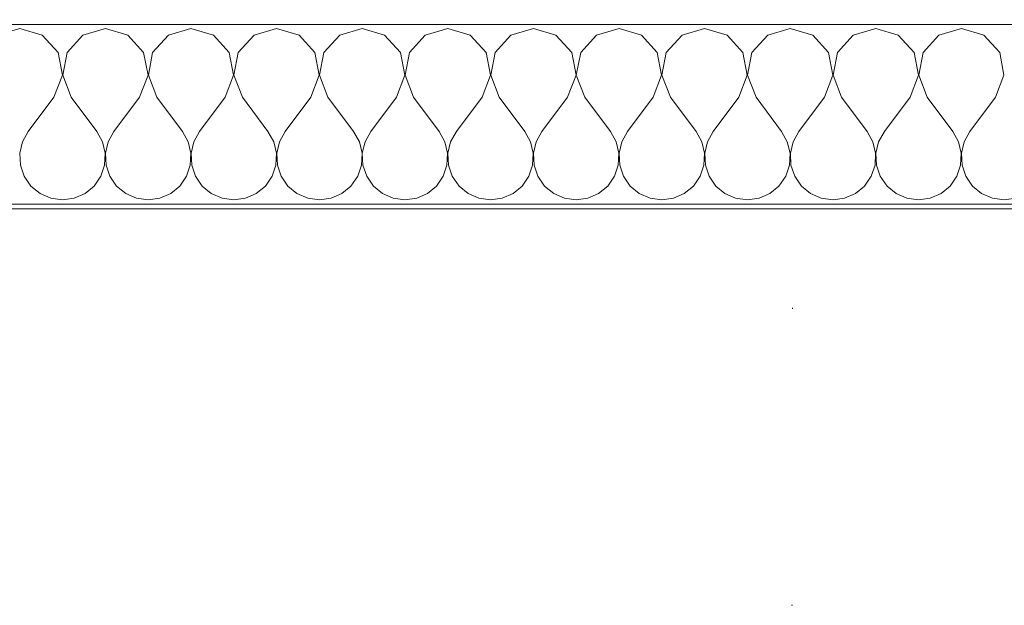
# Model space of a CAD drawing. Units: millimetres. Extents: x 213671 to 242879, y -65268 to -39035.
# Drawn here: x 228107 to 228211, y -45891 to -45830 of the extents above; entities that cross this region are included whole.
import ezdxf

# ---------------------------------------------------------------- set-up
doc = ezdxf.new("R2010")
doc.units = ezdxf.units.MM
doc.header["$LTSCALE"] = 75
doc.header["$MEASUREMENT"] = 0
doc.linetypes.add('Wipeout_Contour', pattern=[1000, 0, -1000])
for name, color, linetype in [('210-A Strefy', 7, 'Continuous'), ('220-A Ściany', 7, 'Continuous'), ('830-G Teksty Etykiety', 7, 'Continuous'), ('BZ_WYM', 1, 'Continuous')]:
    doc.layers.add(name, color=color, linetype=linetype)

# ---------------------------------------------------------------- blocks, each defined once
blk = doc.blocks.new('PODK ARCH')
at = {"layer": '210-A Strefy', "color": 252, "linetype": 'Continuous', "lineweight": 5}
blk.add_line((221953.66, -45682.93), (221393.66, -45682.93), dxfattribs=at)
at = {"layer": '220-A Ściany', "color": 252, "linetype": 'Wipeout_Contour', "lineweight": 5, "ltscale": 233376.61225}
for p, q in [((221786.79, -45662.93), (221374.16, -45662.93)), ((221374.16, -45663.43), (221786.79, -45663.43))]:
    blk.add_line(p, q, dxfattribs=at)
at = {"layer": '220-A Ściany', "color": 252, "linetype": 'Wipeout_Contour', "lineweight": 5, "ltscale": 233725.481275}
for p, q in [((221786.79, -45663.43), (221393.16, -45663.43)), ((221393.16, -45682.43), (221786.79, -45682.43))]:
    blk.add_line(p, q, dxfattribs=at)
at = {"layer": '220-A Ściany', "color": 252, "linetype": 'Continuous', "lineweight": 5}
for p, q in [((221786.79, -45663.43), (221393.16, -45663.43)), ((221478.37, -45663.88), (221475.99, -45664.56)), ((221480.74, -45664.56), (221478.37, -45663.88)), ((221487.41, -45663.88), (221485.03, -45664.56)), ((221489.79, -45664.56), (221487.41, -45663.88)), ((221496.46, -45663.88), (221494.08, -45664.56)), ((221498.84, -45664.56), (221496.46, -45663.88)), ((221505.51, -45663.88), (221503.13, -45664.56)), ((221507.89, -45664.56), (221505.51, -45663.88)), ((221514.56, -45663.88), (221512.18, -45664.56)), ((221516.93, -45664.56), (221514.56, -45663.88)), ((221523.6, -45663.88), (221521.23, -45664.56)), ((221525.98, -45664.56), (221523.6, -45663.88)), ((221532.65, -45663.88), (221530.27, -45664.56)), ((221535.03, -45664.56), (221532.65, -45663.88)), ((221541.7, -45663.88), (221539.32, -45664.56)), ((221544.08, -45664.56), (221541.7, -45663.88)), ((221550.75, -45663.88), (221548.37, -45664.56)), ((221553.12, -45664.56), (221550.75, -45663.88)), ((221559.79, -45663.88), (221557.42, -45664.56)), ((221562.17, -45664.56), (221559.79, -45663.88)), ((221568.84, -45663.88), (221566.46, -45664.56)), ((221571.22, -45664.56), (221568.84, -45663.88)), ((221577.89, -45663.88), (221575.51, -45664.56)), ((221580.27, -45664.56), (221577.89, -45663.88)), ((221482.41, -45666.39), (221480.74, -45664.56)), ((221485.03, -45664.56), (221483.37, -45666.39)), ((221491.46, -45666.39), (221489.79, -45664.56)), ((221494.08, -45664.56), (221492.41, -45666.39)), ((221500.51, -45666.39), (221498.84, -45664.56)), ((221503.13, -45664.56), (221501.46, -45666.39)), ((221509.55, -45666.39), (221507.89, -45664.56)), ((221512.18, -45664.56), (221510.51, -45666.39)), ((221518.6, -45666.39), (221516.93, -45664.56)), ((221521.23, -45664.56), (221519.56, -45666.39)), ((221527.65, -45666.39), (221525.98, -45664.56)), ((221530.27, -45664.56), (221528.6, -45666.39)), ((221536.7, -45666.39), (221535.03, -45664.56)), ((221539.32, -45664.56), (221537.65, -45666.39)), ((221545.75, -45666.39), (221544.08, -45664.56)), ((221548.37, -45664.56), (221546.7, -45666.39)), ((221554.79, -45666.39), (221553.12, -45664.56)), ((221557.42, -45664.56), (221555.75, -45666.39)), ((221563.84, -45666.39), (221562.17, -45664.56)), ((221566.46, -45664.56), (221564.8, -45666.39)), ((221572.89, -45666.39), (221571.22, -45664.56)), ((221575.51, -45664.56), (221573.84, -45666.39)), ((221581.94, -45666.39), (221580.27, -45664.56)), ((221482.87, -45668.81), (221482.41, -45666.39)), ((221483.37, -45666.39), (221482.91, -45668.81)), ((221491.92, -45668.81), (221491.46, -45666.39)), ((221492.41, -45666.39), (221491.96, -45668.81)), ((221500.97, -45668.81), (221500.51, -45666.39)), ((221501.46, -45666.39), (221501, -45668.81)), ((221510.01, -45668.81), (221509.55, -45666.39)), ((221510.51, -45666.39), (221510.05, -45668.81)), ((221519.06, -45668.81), (221518.6, -45666.39)), ((221519.56, -45666.39), (221519.1, -45668.81)), ((221528.11, -45668.81), (221527.65, -45666.39)), ((221528.6, -45666.39), (221528.15, -45668.81)), ((221537.16, -45668.81), (221536.7, -45666.39)), ((221537.65, -45666.39), (221537.19, -45668.81)), ((221546.2, -45668.81), (221545.75, -45666.39)), ((221546.7, -45666.39), (221546.24, -45668.81)), ((221555.25, -45668.81), (221554.79, -45666.39)), ((221555.75, -45666.39), (221555.29, -45668.81)), ((221564.3, -45668.81), (221563.84, -45666.39)), ((221564.8, -45666.39), (221564.34, -45668.81)), ((221573.35, -45668.81), (221572.89, -45666.39)), ((221573.84, -45666.39), (221573.38, -45668.81)), ((221582.39, -45668.81), (221581.94, -45666.39)), ((221481.98, -45671.12), (221482.87, -45668.81)), ((221482.91, -45668.81), (221483.79, -45671.12)), ((221491.03, -45671.12), (221491.92, -45668.81)), ((221491.96, -45668.81), (221492.84, -45671.12)), ((221500.08, -45671.12), (221500.97, -45668.81)), ((221501, -45668.81), (221501.89, -45671.12)), ((221509.13, -45671.12), (221510.01, -45668.81)), ((221510.05, -45668.81), (221510.94, -45671.12)), ((221518.18, -45671.12), (221519.06, -45668.81)), ((221519.1, -45668.81), (221519.98, -45671.12)), ((221527.22, -45671.12), (221528.11, -45668.81)), ((221528.15, -45668.81), (221529.03, -45671.12)), ((221536.27, -45671.12), (221537.16, -45668.81)), ((221537.19, -45668.81), (221538.08, -45671.12)), ((221545.32, -45671.12), (221546.2, -45668.81)), ((221546.24, -45668.81), (221547.13, -45671.12)), ((221554.37, -45671.12), (221555.25, -45668.81)), ((221555.29, -45668.81), (221556.18, -45671.12)), ((221563.41, -45671.12), (221564.3, -45668.81)), ((221564.34, -45668.81), (221565.22, -45671.12)), ((221572.46, -45671.12), (221573.35, -45668.81)), ((221573.38, -45668.81), (221574.27, -45671.12)), ((221581.51, -45671.12), (221582.39, -45668.81)), ((221481.98, -45671.12), (221479.27, -45674.74)), ((221483.79, -45671.12), (221486.51, -45674.74)), ((221491.03, -45671.12), (221488.32, -45674.74)), ((221492.84, -45671.12), (221495.56, -45674.74)), ((221500.08, -45671.12), (221497.37, -45674.74)), ((221501.89, -45671.12), (221504.6, -45674.74)), ((221509.13, -45671.12), (221506.41, -45674.74)), ((221510.94, -45671.12), (221513.65, -45674.74)), ((221518.18, -45671.12), (221515.46, -45674.74)), ((221519.98, -45671.12), (221522.7, -45674.74)), ((221527.22, -45671.12), (221524.51, -45674.74)), ((221529.03, -45671.12), (221531.75, -45674.74)), ((221536.27, -45671.12), (221533.56, -45674.74)), ((221538.08, -45671.12), (221540.79, -45674.74)), ((221545.32, -45671.12), (221542.6, -45674.74)), ((221547.13, -45671.12), (221549.84, -45674.74)), ((221554.37, -45671.12), (221551.65, -45674.74)), ((221556.18, -45671.12), (221558.89, -45674.74)), ((221563.41, -45671.12), (221560.7, -45674.74)), ((221565.22, -45671.12), (221567.94, -45674.74)), ((221572.46, -45671.12), (221569.75, -45674.74)), ((221574.27, -45671.12), (221576.98, -45674.74)), ((221581.51, -45671.12), (221578.79, -45674.74)), ((221479.27, -45674.74), (221478.67, -45675.83)), ((221487.11, -45675.83), (221486.51, -45674.74)), ((221488.32, -45674.74), (221487.71, -45675.83)), ((221496.16, -45675.83), (221495.56, -45674.74)), ((221497.37, -45674.74), (221496.76, -45675.83)), ((221505.21, -45675.83), (221504.6, -45674.74)), ((221506.41, -45674.74), (221505.81, -45675.83)), ((221514.26, -45675.83), (221513.65, -45674.74)), ((221515.46, -45674.74), (221514.86, -45675.83)), ((221523.3, -45675.83), (221522.7, -45674.74)), ((221524.51, -45674.74), (221523.9, -45675.83)), ((221532.35, -45675.83), (221531.75, -45674.74)), ((221533.56, -45674.74), (221532.95, -45675.83)), ((221541.4, -45675.83), (221540.79, -45674.74)), ((221542.6, -45674.74), (221542, -45675.83)), ((221550.45, -45675.83), (221549.84, -45674.74)), ((221551.65, -45674.74), (221551.05, -45675.83)), ((221559.49, -45675.83), (221558.89, -45674.74)), ((221560.7, -45674.74), (221560.09, -45675.83)), ((221568.54, -45675.83), (221567.94, -45674.74)), ((221569.75, -45674.74), (221569.14, -45675.83)), ((221577.59, -45675.83), (221576.98, -45674.74)), ((221578.79, -45674.74), (221578.19, -45675.83)), ((221478.67, -45675.83), (221478.38, -45677.05)), ((221487.39, -45677.05), (221487.11, -45675.83)), ((221487.71, -45675.83), (221487.43, -45677.05)), ((221496.44, -45677.05), (221496.16, -45675.83)), ((221496.76, -45675.83), (221496.48, -45677.05)), ((221505.49, -45677.05), (221505.21, -45675.83)), ((221505.81, -45675.83), (221505.53, -45677.05)), ((221514.54, -45677.05), (221514.26, -45675.83)), ((221514.86, -45675.83), (221514.57, -45677.05)), ((221523.59, -45677.05), (221523.3, -45675.83)), ((221523.9, -45675.83), (221523.62, -45677.05)), ((221532.63, -45677.05), (221532.35, -45675.83)), ((221532.95, -45675.83), (221532.67, -45677.05)), ((221541.68, -45677.05), (221541.4, -45675.83)), ((221542, -45675.83), (221541.72, -45677.05)), ((221550.73, -45677.05), (221550.45, -45675.83)), ((221551.05, -45675.83), (221550.76, -45677.05)), ((221559.78, -45677.05), (221559.49, -45675.83)), ((221560.09, -45675.83), (221559.81, -45677.05)), ((221568.82, -45677.05), (221568.54, -45675.83)), ((221569.14, -45675.83), (221568.86, -45677.05)), ((221577.87, -45677.05), (221577.59, -45675.83)), ((221578.19, -45675.83), (221577.91, -45677.05)), ((221478.38, -45677.05), (221478.44, -45678.3)), ((221487.33, -45678.3), (221487.39, -45677.05)), ((221487.43, -45677.05), (221487.49, -45678.3)), ((221496.38, -45678.3), (221496.44, -45677.05)), ((221496.48, -45677.05), (221496.54, -45678.3)), ((221505.43, -45678.3), (221505.49, -45677.05)), ((221505.53, -45677.05), (221505.59, -45678.3)), ((221514.48, -45678.3), (221514.54, -45677.05)), ((221514.57, -45677.05), (221514.63, -45678.3)), ((221523.52, -45678.3), (221523.59, -45677.05)), ((221523.62, -45677.05), (221523.68, -45678.3)), ((221532.57, -45678.3), (221532.63, -45677.05)), ((221532.67, -45677.05), (221532.73, -45678.3)), ((221541.62, -45678.3), (221541.68, -45677.05)), ((221541.72, -45677.05), (221541.78, -45678.3)), ((221550.67, -45678.3), (221550.73, -45677.05)), ((221550.76, -45677.05), (221550.83, -45678.3)), ((221559.72, -45678.3), (221559.78, -45677.05)), ((221559.81, -45677.05), (221559.87, -45678.3)), ((221568.76, -45678.3), (221568.82, -45677.05)), ((221568.86, -45677.05), (221568.92, -45678.3)), ((221577.81, -45678.3), (221577.87, -45677.05)), ((221577.91, -45677.05), (221577.97, -45678.3)), ((221478.44, -45678.3), (221478.84, -45679.48)), ((221486.94, -45679.48), (221487.33, -45678.3)), ((221487.49, -45678.3), (221487.89, -45679.48)), ((221495.98, -45679.48), (221496.38, -45678.3)), ((221496.54, -45678.3), (221496.94, -45679.48)), ((221505.03, -45679.48), (221505.43, -45678.3)), ((221505.59, -45678.3), (221505.99, -45679.48)), ((221514.08, -45679.48), (221514.48, -45678.3)), ((221514.63, -45678.3), (221515.03, -45679.48)), ((221523.13, -45679.48), (221523.52, -45678.3)), ((221523.68, -45678.3), (221524.08, -45679.48)), ((221532.17, -45679.48), (221532.57, -45678.3)), ((221532.73, -45678.3), (221533.13, -45679.48)), ((221541.22, -45679.48), (221541.62, -45678.3)), ((221541.78, -45678.3), (221542.18, -45679.48)), ((221550.27, -45679.48), (221550.67, -45678.3)), ((221550.83, -45678.3), (221551.22, -45679.48)), ((221559.32, -45679.48), (221559.72, -45678.3)), ((221559.87, -45678.3), (221560.27, -45679.48)), ((221568.36, -45679.48), (221568.76, -45678.3)), ((221568.92, -45678.3), (221569.32, -45679.48)), ((221577.41, -45679.48), (221577.81, -45678.3)), ((221577.97, -45678.3), (221578.37, -45679.48)), ((221478.84, -45679.48), (221479.55, -45680.51)), ((221486.23, -45680.51), (221486.94, -45679.48)), ((221487.89, -45679.48), (221488.6, -45680.51)), ((221495.28, -45680.51), (221495.98, -45679.48)), ((221496.94, -45679.48), (221497.65, -45680.51)), ((221504.32, -45680.51), (221505.03, -45679.48)), ((221505.99, -45679.48), (221506.69, -45680.51)), ((221513.37, -45680.51), (221514.08, -45679.48)), ((221515.03, -45679.48), (221515.74, -45680.51)), ((221522.42, -45680.51), (221523.13, -45679.48)), ((221524.08, -45679.48), (221524.79, -45680.51)), ((221531.47, -45680.51), (221532.17, -45679.48)), ((221533.13, -45679.48), (221533.84, -45680.51)), ((221540.51, -45680.51), (221541.22, -45679.48)), ((221542.18, -45679.48), (221542.88, -45680.51)), ((221549.56, -45680.51), (221550.27, -45679.48)), ((221551.22, -45679.48), (221551.93, -45680.51)), ((221558.61, -45680.51), (221559.32, -45679.48)), ((221560.27, -45679.48), (221560.98, -45680.51)), ((221567.66, -45680.51), (221568.36, -45679.48)), ((221569.32, -45679.48), (221570.03, -45680.51)), ((221576.7, -45680.51), (221577.41, -45679.48)), ((221578.37, -45679.48), (221579.07, -45680.51)), ((221479.55, -45680.51), (221480.51, -45681.3)), ((221485.27, -45681.3), (221486.23, -45680.51)), ((221488.6, -45680.51), (221489.56, -45681.3)), ((221494.32, -45681.3), (221495.28, -45680.51)), ((221497.65, -45680.51), (221498.61, -45681.3)), ((221503.36, -45681.3), (221504.32, -45680.51)), ((221506.69, -45680.51), (221507.65, -45681.3)), ((221512.41, -45681.3), (221513.37, -45680.51)), ((221515.74, -45680.51), (221516.7, -45681.3)), ((221521.46, -45681.3), (221522.42, -45680.51)), ((221524.79, -45680.51), (221525.75, -45681.3)), ((221530.51, -45681.3), (221531.47, -45680.51)), ((221533.84, -45680.51), (221534.8, -45681.3)), ((221539.55, -45681.3), (221540.51, -45680.51)), ((221542.88, -45680.51), (221543.84, -45681.3)), ((221548.6, -45681.3), (221549.56, -45680.51)), ((221551.93, -45680.51), (221552.89, -45681.3)), ((221557.65, -45681.3), (221558.61, -45680.51)), ((221560.98, -45680.51), (221561.94, -45681.3)), ((221566.7, -45681.3), (221567.66, -45680.51)), ((221570.03, -45680.51), (221570.99, -45681.3)), ((221575.74, -45681.3), (221576.7, -45680.51)), ((221579.07, -45680.51), (221580.03, -45681.3)), ((221480.51, -45681.3), (221481.65, -45681.81)), ((221484.13, -45681.81), (221485.27, -45681.3)), ((221489.56, -45681.3), (221490.7, -45681.81)), ((221493.17, -45681.81), (221494.32, -45681.3)), ((221498.61, -45681.3), (221499.75, -45681.81)), ((221502.22, -45681.81), (221503.36, -45681.3)), ((221507.65, -45681.3), (221508.8, -45681.81)), ((221511.27, -45681.81), (221512.41, -45681.3)), ((221516.7, -45681.3), (221517.84, -45681.81)), ((221520.32, -45681.81), (221521.46, -45681.3)), ((221525.75, -45681.3), (221526.89, -45681.81)), ((221529.36, -45681.81), (221530.51, -45681.3)), ((221534.8, -45681.3), (221535.94, -45681.81)), ((221538.41, -45681.81), (221539.55, -45681.3)), ((221543.84, -45681.3), (221544.99, -45681.81)), ((221547.46, -45681.81), (221548.6, -45681.3)), ((221552.89, -45681.3), (221554.03, -45681.81)), ((221556.51, -45681.81), (221557.65, -45681.3)), ((221561.94, -45681.3), (221563.08, -45681.81)), ((221565.55, -45681.81), (221566.7, -45681.3)), ((221570.99, -45681.3), (221572.13, -45681.81)), ((221574.6, -45681.81), (221575.74, -45681.3)), ((221580.03, -45681.3), (221581.18, -45681.81)), ((221393.16, -45682.43), (221786.79, -45682.43)), ((221481.65, -45681.81), (221482.89, -45681.98)), ((221482.89, -45681.98), (221484.13, -45681.81)), ((221490.7, -45681.81), (221491.94, -45681.98)), ((221491.94, -45681.98), (221493.17, -45681.81)), ((221499.75, -45681.81), (221500.98, -45681.98)), ((221500.98, -45681.98), (221502.22, -45681.81)), ((221508.8, -45681.81), (221510.03, -45681.98)), ((221510.03, -45681.98), (221511.27, -45681.81)), ((221517.84, -45681.81), (221519.08, -45681.98)), ((221519.08, -45681.98), (221520.32, -45681.81)), ((221526.89, -45681.81), (221528.13, -45681.98)), ((221528.13, -45681.98), (221529.36, -45681.81)), ((221535.94, -45681.81), (221537.18, -45681.98)), ((221537.18, -45681.98), (221538.41, -45681.81)), ((221544.99, -45681.81), (221546.22, -45681.98)), ((221546.22, -45681.98), (221547.46, -45681.81)), ((221554.03, -45681.81), (221555.27, -45681.98)), ((221555.27, -45681.98), (221556.51, -45681.81)), ((221563.08, -45681.81), (221564.32, -45681.98)), ((221564.32, -45681.98), (221565.55, -45681.81)), ((221572.13, -45681.81), (221573.37, -45681.98)), ((221573.37, -45681.98), (221574.6, -45681.81)), ((221581.18, -45681.81), (221582.41, -45681.98)), ((221582.41, -45681.98), (221583.65, -45681.81)), ((221393.66, -45682.93), (221786.79, -45682.93))]:
    blk.add_line(p, q, dxfattribs=at)
at = {"layer": '220-A Ściany', "color": 252, "linetype": 'Wipeout_Contour', "lineweight": 5, "ltscale": 234113.276571}
for p, q in [((221786.79, -45682.43), (221393.66, -45682.43)), ((221393.66, -45682.93), (221786.79, -45682.93))]:
    blk.add_line(p, q, dxfattribs=at)
at = {"layer": '830-G Teksty Etykiety', "color": 252, "linetype": 'Wipeout_Contour', "lineweight": 5, "ltscale": 235338.66542}
for p, q in [((221433.49, -45693.38), (221560.03, -45693.38)), ((221560.03, -45693.38), (221560.03, -45724.81)), ((221560.03, -45724.81), (221433.49, -45724.81))]:
    blk.add_line(p, q, dxfattribs=at)

msp = doc.modelspace()

# ---------------------------------------------------------------- block references
at = {"layer": 'BZ_WYM'}
msp.add_blockref('PODK ARCH', (6628.58, -166.6), dxfattribs=at)

doc.saveas('drawing.dxf')
